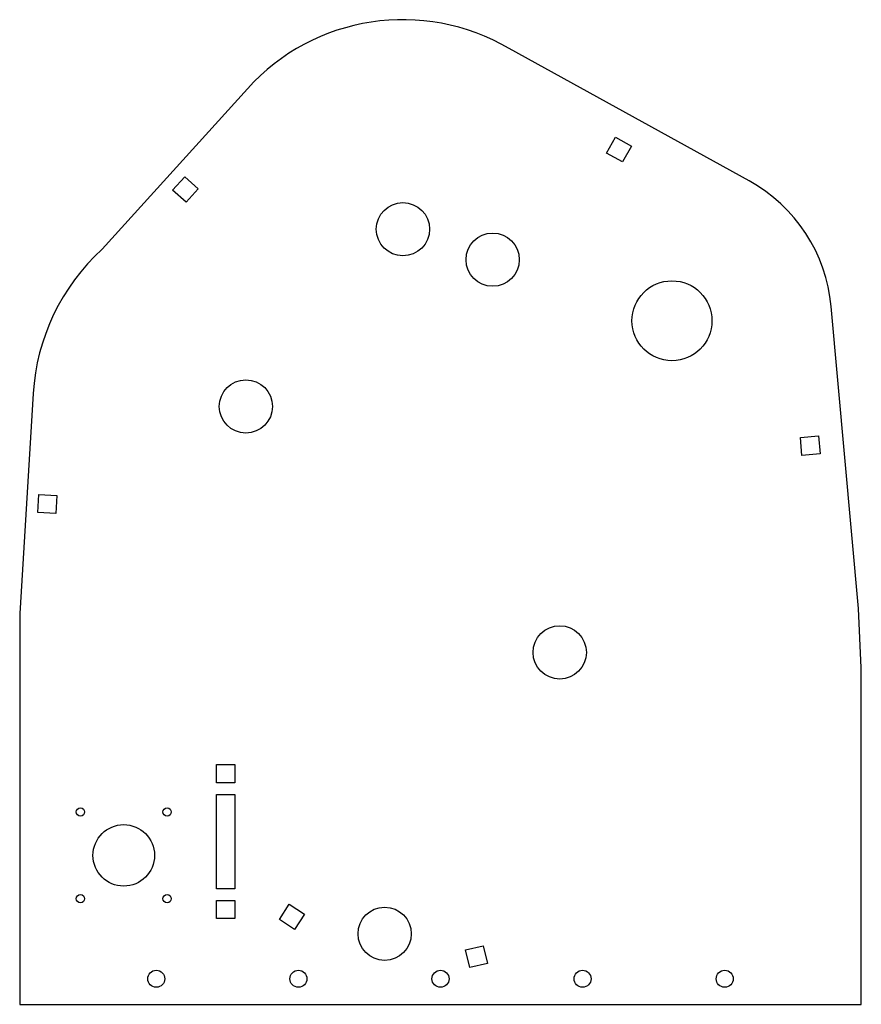
# Model space of a CAD drawing. Units: inches. Extents: x -6.1 to 5.8, y -6.3 to 7.6.
import ezdxf

# ---------------------------------------------------------------- set-up
doc = ezdxf.new("R2010")
doc.units = ezdxf.units.IN
doc.header["$MEASUREMENT"] = 0

msp = doc.modelspace()

# ---------------------------------------------------------------- linework, layer by layer
msp.add_lwpolyline([(5.744, -0.685), (5.359, 3.57, 0.249091), (4.205, 5.337), (0.829, 7.2, 0.355817), (-2.857, 6.636), (-4.902, 4.375, 0.194646), (-5.872, 2.344), (-6.062, -0.755), (-6.062, -6.26), (5.784, -6.26), (5.784, -1.521)], format="xyb", close=True)
for points in [[(2.547, 5.828), (2.423, 5.604), (2.199, 5.728), (2.323, 5.952)], [(-3.737, 5.397), (-3.548, 5.225), (-3.719, 5.036), (-3.909, 5.207)], [(4.949, 1.47), (4.926, 1.724), (5.181, 1.748), (5.204, 1.493)], [(-5.537, 0.907), (-5.552, 0.651), (-5.808, 0.667), (-5.792, 0.922)], [(-3.292, -3.14), (-3.292, -2.884), (-3.036, -2.884), (-3.036, -3.14)], [(-3.036, -3.304), (-3.036, -4.632), (-3.292, -4.632), (-3.292, -3.304)], [(-3.292, -5.052), (-3.292, -4.796), (-3.036, -4.796), (-3.036, -5.052)], [(-2.268, -4.85), (-2.053, -4.988), (-2.192, -5.204), (-2.407, -5.065)], [(0.215, -5.494), (0.463, -5.434), (0.523, -5.683), (0.274, -5.742)]]:
    msp.add_lwpolyline(points, close=True)
for centre, radius in [((-0.668, 4.657), 0.375), ((0.595, 4.228), 0.375), ((3.119, 3.367), 0.563), ((-2.878, 2.161), 0.375), ((1.539, -1.303), 0.375), ((-5.207, -3.551), 0.0591), ((-3.987, -3.551), 0.0591), ((-4.597, -4.162), 0.433), ((-5.207, -4.772), 0.0591), ((-3.987, -4.772), 0.0591), ((-0.925, -5.266), 0.375), ((-4.139, -5.9), 0.12), ((-2.139, -5.9), 0.12), ((-0.139, -5.9), 0.12), ((1.861, -5.9), 0.12), ((3.861, -5.9), 0.12)]:
    msp.add_circle(centre, radius)

doc.saveas('drawing.dxf')
